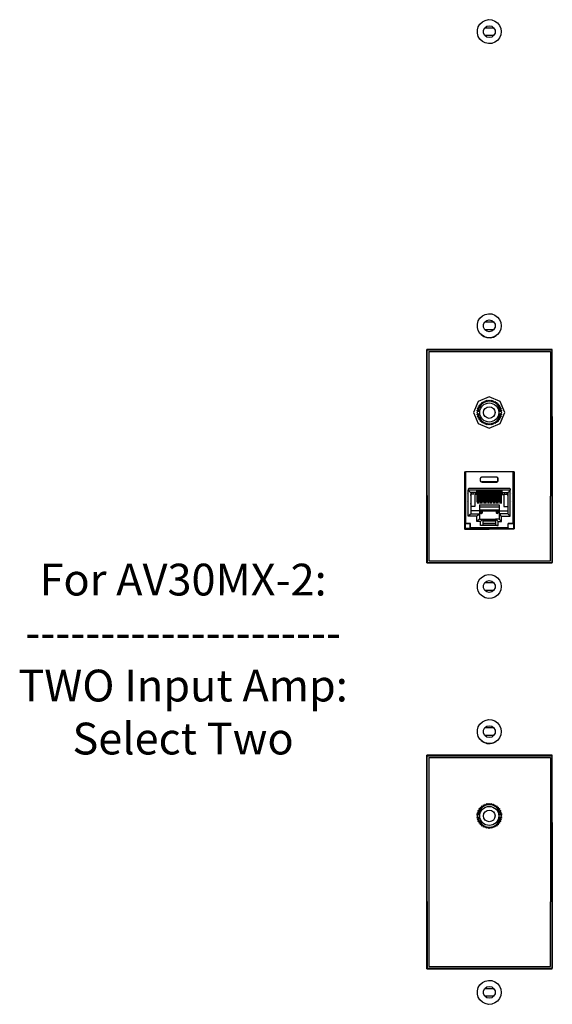
# Model space of a CAD drawing. Units: inches. Extents: x -20 to 81, y -139 to -103.
# Drawn here: x -20 to -13, y -128 to -115 of the extents above; entities that cross this region are included whole.
import ezdxf

# ---------------------------------------------------------------- set-up
doc = ezdxf.new("R2010")
doc.units = ezdxf.units.IN
doc.header["$MEASUREMENT"] = 0
doc.layers.add('1', color=7, linetype='Continuous')
doc.layers.add('7', color=7, linetype='Continuous')
doc.styles.get("Standard").update_dxf_attribs({"font": 'Eurosti.TTF'})

# ---------------------------------------------------------------- blocks, each defined once
blk = doc.blocks.new('3.5MM JACK')
at = {"ltscale": 0.5}
for p, q in [((-0.149, 0.016), (-0.119, 0.016)), ((0.119, 0.016), (0.149, 0.016)), ((-0.149, -0.016), (-0.119, -0.016)), ((0.119, -0.016), (0.149, -0.016))]:
    blk.add_line(p, q, dxfattribs=at)
blk.add_lwpolyline([(0.135, 0.056), (0.15, 0.049), (0.142, 0.034), (0.156, 0.025), (0.146, 0.011), (0.157, 0), (0.146, -0.011), (0.156, -0.025), (0.142, -0.034), (0.15, -0.049), (0.135, -0.056), (0.14, -0.071), (0.125, -0.077), (0.127, -0.093), (0.111, -0.095), (0.111, -0.111), (0.095, -0.111), (0.093, -0.127), (0.077, -0.125), (0.071, -0.14), (0.056, -0.135), (0.049, -0.15), (0.034, -0.142), (0.025, -0.156), (0.011, -0.146), (0, -0.157), (-0.011, -0.146), (-0.025, -0.156), (-0.034, -0.142), (-0.049, -0.15), (-0.056, -0.135), (-0.071, -0.14), (-0.077, -0.125), (-0.093, -0.127), (-0.095, -0.111), (-0.111, -0.111), (-0.111, -0.095), (-0.127, -0.093), (-0.125, -0.077), (-0.14, -0.071), (-0.135, -0.056), (-0.15, -0.049), (-0.142, -0.034), (-0.156, -0.025), (-0.146, -0.011), (-0.157, 0), (-0.146, 0.011), (-0.156, 0.025), (-0.142, 0.034), (-0.15, 0.049), (-0.135, 0.056), (-0.14, 0.071), (-0.125, 0.077), (-0.127, 0.093), (-0.111, 0.095), (-0.111, 0.111), (-0.095, 0.111), (-0.093, 0.127), (-0.077, 0.125), (-0.071, 0.14), (-0.056, 0.135), (-0.049, 0.15), (-0.034, 0.142), (-0.025, 0.156), (-0.011, 0.146), (0, 0.157), (0.011, 0.146), (0.025, 0.156), (0.034, 0.142), (0.049, 0.15), (0.056, 0.135), (0.071, 0.14), (0.077, 0.125), (0.093, 0.127), (0.095, 0.111), (0.111, 0.111), (0.111, 0.095), (0.127, 0.093), (0.125, 0.077), (0.14, 0.071)], close=True, dxfattribs=at)
blk.add_circle((0, 0), 0.12)
blk.add_circle((0, 0), 0.0735, dxfattribs=at)
for start, end in [(6.4142, 173.5858), (186.4142, 353.5858)]:
    blk.add_arc((0, 0), 0.141, start, end, dxfattribs=at)

msp = doc.modelspace()

# ---------------------------------------------------------------- linework, layer by layer
for p, q in [((-14.398, -119.444), (-12.868, -119.444)), ((-14.398, -122.076), (-12.868, -122.076)), ((-14.398, -124.551), (-12.868, -124.551)), ((-14.398, -127.184), (-12.868, -127.184))]:
    msp.add_line(p, q)
msp.add_lwpolyline([(-13.834, -120.211), (-13.776, -120.35), (-13.637, -120.408), (-13.498, -120.35), (-13.44, -120.211), (-13.498, -120.072), (-13.637, -120.014), (-13.776, -120.072)], close=True)
for centre in [(-13.637, -120.211), (-13.637, -125.288)]:
    msp.add_circle(centre, 0.12)
at = {"layer": '1'}
for p, q in [((-13.949, -120.957), (-13.94, -120.957)), ((-13.949, -120.957), (-13.949, -121.672)), ((-13.94, -121.607), (-13.94, -120.957)), ((-13.339, -120.957), (-13.935, -120.957)), ((-13.935, -120.957), (-13.935, -121.607)), ((-13.747, -121.071), (-13.747, -121.037)), ((-13.746, -121.038), (-13.747, -121.037)), ((-13.746, -121.07), (-13.746, -121.038)), ((-13.732, -121.022), (-13.542, -121.022)), ((-13.732, -121.022), (-13.731, -121.023)), ((-13.542, -121.023), (-13.731, -121.023)), ((-13.542, -121.022), (-13.542, -121.023)), ((-13.528, -121.038), (-13.527, -121.037)), ((-13.528, -121.07), (-13.528, -121.038)), ((-13.527, -121.071), (-13.527, -121.037)), ((-13.339, -120.957), (-13.339, -121.607)), ((-13.325, -120.957), (-13.334, -120.957)), ((-13.334, -121.607), (-13.334, -120.957)), ((-13.325, -120.957), (-13.325, -121.672)), ((-13.95, -121.097), (-13.95, -121.163)), ((-13.902, -121.176), (-13.902, -121.187)), ((-13.38, -121.168), (-13.894, -121.168)), ((-13.746, -121.07), (-13.747, -121.071)), ((-13.731, -121.085), (-13.732, -121.086)), ((-13.732, -121.086), (-13.542, -121.086)), ((-13.542, -121.085), (-13.731, -121.085)), ((-13.542, -121.085), (-13.542, -121.086)), ((-13.528, -121.07), (-13.527, -121.071)), ((-13.372, -121.176), (-13.372, -121.187)), ((-13.324, -121.097), (-13.324, -121.163)), ((-13.915, -121.236), (-13.917, -121.236)), ((-13.902, -121.517), (-13.902, -121.187)), ((-13.372, -121.187), (-13.902, -121.187)), ((-13.797, -121.218), (-13.871, -121.218)), ((-13.871, -121.218), (-13.871, -121.487)), ((-13.859, -121.238), (-13.871, -121.238)), ((-13.869, -121.241), (-13.871, -121.241)), ((-13.871, -121.255), (-13.869, -121.255)), ((-13.869, -121.255), (-13.869, -121.241)), ((-13.859, -121.218), (-13.859, -121.238)), ((-13.83, -121.238), (-13.859, -121.238)), ((-13.83, -121.238), (-13.829, -121.218)), ((-13.79, -121.241), (-13.821, -121.241)), ((-13.821, -121.241), (-13.821, -121.394)), ((-13.805, -121.238), (-13.805, -121.218)), ((-13.805, -121.238), (-13.79, -121.238)), ((-13.478, -121.203), (-13.797, -121.203)), ((-13.789, -121.207), (-13.797, -121.207)), ((-13.79, -121.238), (-13.789, -121.207)), ((-13.79, -121.34), (-13.79, -121.241)), ((-13.789, -121.21), (-13.787, -121.21)), ((-13.787, -121.203), (-13.787, -121.357)), ((-13.768, -121.203), (-13.768, -121.357)), ((-13.768, -121.21), (-13.766, -121.21)), ((-13.748, -121.207), (-13.766, -121.207)), ((-13.765, -121.238), (-13.766, -121.207)), ((-13.765, -121.238), (-13.749, -121.238)), ((-13.749, -121.241), (-13.765, -121.241)), ((-13.765, -121.34), (-13.765, -121.241)), ((-13.749, -121.238), (-13.748, -121.207)), ((-13.749, -121.34), (-13.749, -121.241)), ((-13.748, -121.21), (-13.746, -121.21)), ((-13.746, -121.203), (-13.746, -121.357)), ((-13.729, -121.203), (-13.729, -121.357)), ((-13.729, -121.21), (-13.726, -121.21)), ((-13.709, -121.207), (-13.726, -121.207)), ((-13.726, -121.238), (-13.726, -121.207)), ((-13.726, -121.238), (-13.709, -121.238)), ((-13.709, -121.241), (-13.726, -121.241)), ((-13.726, -121.34), (-13.726, -121.241)), ((-13.709, -121.238), (-13.709, -121.207)), ((-13.709, -121.21), (-13.706, -121.21)), ((-13.709, -121.34), (-13.709, -121.241)), ((-13.706, -121.203), (-13.706, -121.357)), ((-13.688, -121.203), (-13.688, -121.357)), ((-13.688, -121.21), (-13.685, -121.21)), ((-13.668, -121.207), (-13.685, -121.207)), ((-13.685, -121.238), (-13.685, -121.207)), ((-13.685, -121.238), (-13.669, -121.238)), ((-13.669, -121.241), (-13.685, -121.241)), ((-13.685, -121.34), (-13.685, -121.241)), ((-13.669, -121.238), (-13.668, -121.207)), ((-13.669, -121.34), (-13.669, -121.241)), ((-13.668, -121.21), (-13.667, -121.21)), ((-13.667, -121.203), (-13.667, -121.357)), ((-13.648, -121.203), (-13.648, -121.357)), ((-13.648, -121.21), (-13.646, -121.21)), ((-13.628, -121.207), (-13.646, -121.207)), ((-13.645, -121.238), (-13.646, -121.207)), ((-13.645, -121.238), (-13.629, -121.238)), ((-13.645, -121.241), (-13.629, -121.241)), ((-13.645, -121.34), (-13.645, -121.241)), ((-13.629, -121.238), (-13.628, -121.207)), ((-13.629, -121.21), (-13.626, -121.21)), ((-13.629, -121.34), (-13.629, -121.241)), ((-13.626, -121.203), (-13.626, -121.357)), ((-13.608, -121.203), (-13.608, -121.357)), ((-13.608, -121.21), (-13.605, -121.21)), ((-13.589, -121.207), (-13.605, -121.207)), ((-13.605, -121.238), (-13.605, -121.207)), ((-13.605, -121.238), (-13.589, -121.238)), ((-13.605, -121.241), (-13.589, -121.241)), ((-13.605, -121.34), (-13.605, -121.241)), ((-13.589, -121.238), (-13.589, -121.207)), ((-13.589, -121.21), (-13.586, -121.21)), ((-13.589, -121.34), (-13.589, -121.241)), ((-13.586, -121.203), (-13.586, -121.357)), ((-13.568, -121.203), (-13.568, -121.357)), ((-13.568, -121.21), (-13.565, -121.21)), ((-13.548, -121.207), (-13.566, -121.207)), ((-13.565, -121.238), (-13.566, -121.207)), ((-13.565, -121.238), (-13.549, -121.238)), ((-13.565, -121.241), (-13.549, -121.241)), ((-13.565, -121.34), (-13.565, -121.241)), ((-13.549, -121.238), (-13.548, -121.207)), ((-13.549, -121.34), (-13.549, -121.241)), ((-13.548, -121.21), (-13.546, -121.21)), ((-13.546, -121.203), (-13.546, -121.357)), ((-13.528, -121.203), (-13.528, -121.357)), ((-13.528, -121.21), (-13.526, -121.21)), ((-13.509, -121.207), (-13.526, -121.207)), ((-13.525, -121.238), (-13.526, -121.207)), ((-13.525, -121.238), (-13.509, -121.238)), ((-13.525, -121.241), (-13.509, -121.241)), ((-13.525, -121.34), (-13.525, -121.241)), ((-13.509, -121.238), (-13.509, -121.207)), ((-13.509, -121.21), (-13.506, -121.21)), ((-13.509, -121.34), (-13.509, -121.241)), ((-13.506, -121.203), (-13.506, -121.357)), ((-13.488, -121.203), (-13.488, -121.357)), ((-13.488, -121.21), (-13.485, -121.21)), ((-13.478, -121.207), (-13.485, -121.207)), ((-13.485, -121.238), (-13.485, -121.207)), ((-13.485, -121.238), (-13.469, -121.238)), ((-13.485, -121.241), (-13.453, -121.241)), ((-13.485, -121.34), (-13.485, -121.241)), ((-13.478, -121.218), (-13.403, -121.218)), ((-13.469, -121.238), (-13.469, -121.218)), ((-13.453, -121.241), (-13.453, -121.394)), ((-13.445, -121.238), (-13.445, -121.218)), ((-13.445, -121.238), (-13.415, -121.238)), ((-13.415, -121.218), (-13.415, -121.238)), ((-13.403, -121.238), (-13.415, -121.238)), ((-13.405, -121.241), (-13.403, -121.241)), ((-13.405, -121.255), (-13.405, -121.241)), ((-13.403, -121.255), (-13.405, -121.255)), ((-13.403, -121.218), (-13.403, -121.487)), ((-13.372, -121.517), (-13.372, -121.187)), ((-13.359, -121.236), (-13.357, -121.236)), ((-13.915, -121.331), (-13.917, -121.331)), ((-13.821, -121.394), (-13.871, -121.394)), ((-13.79, -121.34), (-13.787, -121.34)), ((-13.768, -121.34), (-13.765, -121.34)), ((-13.761, -121.374), (-13.761, -121.447)), ((-13.761, -121.374), (-13.513, -121.374)), ((-13.761, -121.399), (-13.513, -121.399)), ((-13.749, -121.34), (-13.746, -121.34)), ((-13.729, -121.34), (-13.726, -121.34)), ((-13.709, -121.34), (-13.706, -121.34)), ((-13.688, -121.34), (-13.685, -121.34)), ((-13.669, -121.34), (-13.667, -121.34)), ((-13.648, -121.34), (-13.645, -121.34)), ((-13.626, -121.34), (-13.629, -121.34)), ((-13.605, -121.34), (-13.608, -121.34)), ((-13.586, -121.34), (-13.589, -121.34)), ((-13.565, -121.34), (-13.568, -121.34)), ((-13.546, -121.34), (-13.549, -121.34)), ((-13.525, -121.34), (-13.528, -121.34)), ((-13.513, -121.374), (-13.513, -121.447)), ((-13.506, -121.34), (-13.509, -121.34)), ((-13.485, -121.34), (-13.488, -121.34)), ((-13.453, -121.394), (-13.403, -121.394)), ((-13.359, -121.331), (-13.357, -121.331)), ((-13.95, -121.472), (-13.95, -121.537)), ((-13.792, -121.517), (-13.902, -121.517)), ((-13.761, -121.447), (-13.871, -121.447)), ((-13.871, -121.487), (-13.761, -121.487)), ((-13.792, -121.583), (-13.792, -121.517)), ((-13.761, -121.435), (-13.513, -121.435)), ((-13.761, -121.447), (-13.761, -121.487)), ((-13.761, -121.448), (-13.513, -121.448)), ((-13.761, -121.487), (-13.761, -121.552)), ((-13.761, -121.552), (-13.717, -121.552)), ((-13.745, -121.464), (-13.746, -121.466)), ((-13.746, -121.466), (-13.746, -121.47)), ((-13.746, -121.47), (-13.745, -121.472)), ((-13.745, -121.472), (-13.745, -121.464)), ((-13.744, -121.473), (-13.745, -121.472)), ((-13.739, -121.457), (-13.744, -121.457)), ((-13.744, -121.473), (-13.737, -121.468)), ((-13.744, -121.48), (-13.739, -121.48)), ((-13.741, -121.455), (-13.739, -121.455)), ((-13.732, -121.475), (-13.741, -121.475)), ((-13.739, -121.481), (-13.741, -121.481)), ((-13.739, -121.461), (-13.739, -121.455)), ((-13.739, -121.455), (-13.739, -121.461)), ((-13.739, -121.482), (-13.739, -121.475)), ((-13.739, -121.482), (-13.739, -121.475)), ((-13.737, -121.461), (-13.737, -121.468)), ((-13.737, -121.468), (-13.729, -121.473)), ((-13.729, -121.466), (-13.729, -121.464)), ((-13.729, -121.464), (-13.729, -121.472)), ((-13.729, -121.47), (-13.729, -121.466)), ((-13.729, -121.472), (-13.729, -121.47)), ((-13.729, -121.472), (-13.729, -121.473)), ((-13.717, -121.552), (-13.717, -121.626)), ((-13.557, -121.557), (-13.717, -121.557)), ((-13.513, -121.552), (-13.557, -121.552)), ((-13.557, -121.552), (-13.557, -121.626)), ((-13.546, -121.466), (-13.544, -121.464)), ((-13.546, -121.47), (-13.546, -121.466)), ((-13.544, -121.472), (-13.546, -121.47)), ((-13.544, -121.464), (-13.544, -121.472)), ((-13.538, -121.468), (-13.544, -121.473)), ((-13.544, -121.472), (-13.544, -121.473)), ((-13.542, -121.475), (-13.533, -121.475)), ((-13.538, -121.461), (-13.538, -121.468)), ((-13.53, -121.473), (-13.538, -121.468)), ((-13.535, -121.455), (-13.535, -121.461)), ((-13.535, -121.455), (-13.535, -121.461)), ((-13.533, -121.455), (-13.535, -121.455)), ((-13.535, -121.457), (-13.53, -121.457)), ((-13.535, -121.475), (-13.535, -121.482)), ((-13.535, -121.482), (-13.535, -121.475)), ((-13.53, -121.48), (-13.535, -121.48)), ((-13.535, -121.481), (-13.533, -121.481)), ((-13.53, -121.472), (-13.53, -121.464)), ((-13.53, -121.464), (-13.529, -121.466)), ((-13.529, -121.47), (-13.53, -121.472)), ((-13.53, -121.473), (-13.53, -121.472)), ((-13.529, -121.466), (-13.529, -121.47)), ((-13.513, -121.447), (-13.513, -121.487)), ((-13.513, -121.447), (-13.403, -121.447)), ((-13.513, -121.487), (-13.513, -121.552)), ((-13.403, -121.487), (-13.513, -121.487)), ((-13.483, -121.517), (-13.372, -121.517)), ((-13.483, -121.583), (-13.483, -121.517)), ((-13.324, -121.472), (-13.324, -121.537)), ((-13.942, -121.665), (-13.949, -121.672)), ((-13.944, -121.677), (-13.937, -121.67)), ((-13.944, -121.677), (-13.637, -121.677)), ((-13.94, -121.607), (-13.942, -121.608)), ((-13.942, -121.608), (-13.942, -121.665)), ((-13.942, -121.608), (-13.877, -121.608)), ((-13.937, -121.67), (-13.942, -121.665)), ((-13.935, -121.607), (-13.94, -121.607)), ((-13.877, -121.67), (-13.937, -121.67)), ((-13.875, -121.607), (-13.935, -121.607)), ((-13.877, -121.608), (-13.875, -121.607)), ((-13.877, -121.67), (-13.877, -121.608)), ((-13.877, -121.67), (-13.875, -121.668)), ((-13.875, -121.663), (-13.875, -121.607)), ((-13.399, -121.663), (-13.875, -121.663)), ((-13.875, -121.663), (-13.875, -121.668)), ((-13.875, -121.668), (-13.399, -121.668)), ((-13.837, -121.669), (-13.837, -121.67)), ((-13.812, -121.669), (-13.837, -121.669)), ((-13.837, -121.671), (-13.837, -121.672)), ((-13.812, -121.672), (-13.837, -121.672)), ((-13.747, -121.583), (-13.792, -121.583)), ((-13.712, -121.669), (-13.762, -121.669)), ((-13.712, -121.672), (-13.762, -121.672)), ((-13.747, -121.634), (-13.747, -121.583)), ((-13.527, -121.634), (-13.747, -121.634)), ((-13.717, -121.563), (-13.557, -121.563)), ((-13.717, -121.575), (-13.557, -121.575)), ((-13.557, -121.607), (-13.717, -121.607)), ((-13.717, -121.608), (-13.557, -121.608)), ((-13.612, -121.669), (-13.663, -121.669)), ((-13.612, -121.672), (-13.663, -121.672)), ((-13.33, -121.677), (-13.637, -121.677)), ((-13.512, -121.669), (-13.562, -121.669)), ((-13.512, -121.672), (-13.562, -121.672)), ((-13.527, -121.583), (-13.483, -121.583)), ((-13.527, -121.634), (-13.527, -121.583)), ((-13.437, -121.669), (-13.462, -121.669)), ((-13.437, -121.672), (-13.462, -121.672)), ((-13.437, -121.669), (-13.437, -121.67)), ((-13.437, -121.671), (-13.437, -121.672)), ((-13.399, -121.663), (-13.399, -121.607)), ((-13.399, -121.607), (-13.339, -121.607)), ((-13.398, -121.608), (-13.399, -121.607)), ((-13.399, -121.663), (-13.399, -121.668)), ((-13.398, -121.67), (-13.399, -121.668)), ((-13.398, -121.67), (-13.398, -121.608)), ((-13.332, -121.608), (-13.398, -121.608)), ((-13.398, -121.67), (-13.337, -121.67)), ((-13.339, -121.607), (-13.334, -121.607)), ((-13.337, -121.67), (-13.332, -121.665)), ((-13.33, -121.677), (-13.337, -121.67)), ((-13.334, -121.607), (-13.332, -121.608)), ((-13.332, -121.608), (-13.332, -121.665)), ((-13.332, -121.665), (-13.325, -121.672))]:
    msp.add_line(p, q, dxfattribs=at)
for points in [[(-13.94, -120.957), (-13.939, -120.957), (-13.935, -120.957)], [(-13.747, -121.037), (-13.742, -121.027), (-13.732, -121.022)], [(-13.731, -121.023), (-13.742, -121.027), (-13.746, -121.038)], [(-13.527, -121.037), (-13.532, -121.027), (-13.542, -121.022)], [(-13.542, -121.023), (-13.533, -121.027), (-13.528, -121.038)], [(-13.334, -120.957), (-13.335, -120.957), (-13.339, -120.957)], [(-13.949, -121.073), (-13.95, -121.084), (-13.95, -121.097)], [(-13.95, -121.163), (-13.95, -121.176), (-13.949, -121.186)], [(-13.894, -121.168), (-13.9, -121.17), (-13.902, -121.176)], [(-13.732, -121.086), (-13.742, -121.082), (-13.747, -121.071)], [(-13.746, -121.07), (-13.742, -121.081), (-13.731, -121.085)], [(-13.528, -121.07), (-13.533, -121.081), (-13.542, -121.085)], [(-13.542, -121.086), (-13.532, -121.082), (-13.527, -121.071)], [(-13.38, -121.168), (-13.374, -121.17), (-13.372, -121.176)], [(-13.324, -121.097), (-13.324, -121.084), (-13.325, -121.073)], [(-13.325, -121.186), (-13.324, -121.176), (-13.324, -121.163)], [(-13.871, -121.218), (-13.874, -121.216), (-13.88, -121.209), (-13.89, -121.199), (-13.902, -121.187)], [(-13.797, -121.187), (-13.797, -121.203), (-13.797, -121.214), (-13.797, -121.218)], [(-13.478, -121.187), (-13.478, -121.203), (-13.478, -121.214), (-13.478, -121.218)], [(-13.403, -121.218), (-13.401, -121.216), (-13.394, -121.209), (-13.384, -121.199), (-13.372, -121.187)], [(-13.871, -121.365), (-13.871, -121.36), (-13.871, -121.355)], [(-13.403, -121.355), (-13.403, -121.36), (-13.403, -121.365)], [(-13.949, -121.448), (-13.95, -121.458), (-13.95, -121.472)], [(-13.95, -121.537), (-13.95, -121.551), (-13.949, -121.561)], [(-13.871, -121.487), (-13.874, -121.489), (-13.88, -121.495), (-13.89, -121.505), (-13.902, -121.517)], [(-13.761, -121.487), (-13.763, -121.489), (-13.77, -121.495), (-13.78, -121.505), (-13.792, -121.517)], [(-13.761, -121.552), (-13.763, -121.555), (-13.77, -121.561), (-13.78, -121.571), (-13.792, -121.583)], [(-13.754, -121.466), (-13.752, -121.466), (-13.746, -121.466)], [(-13.746, -121.47), (-13.752, -121.47), (-13.754, -121.47)], [(-13.737, -121.461), (-13.744, -121.461), (-13.748, -121.461)], [(-13.748, -121.475), (-13.746, -121.475), (-13.741, -121.475)], [(-13.717, -121.552), (-13.72, -121.555), (-13.726, -121.561), (-13.735, -121.571), (-13.747, -121.583)], [(-13.745, -121.464), (-13.744, -121.464), (-13.742, -121.462), (-13.737, -121.461)], [(-13.741, -121.475), (-13.742, -121.475), (-13.743, -121.475), (-13.744, -121.475), (-13.744, -121.474), (-13.744, -121.473)], [(-13.726, -121.461), (-13.729, -121.461), (-13.737, -121.461)], [(-13.737, -121.461), (-13.732, -121.462), (-13.73, -121.463), (-13.729, -121.464)], [(-13.729, -121.473), (-13.729, -121.474), (-13.73, -121.475), (-13.731, -121.475), (-13.732, -121.475)], [(-13.732, -121.475), (-13.729, -121.475), (-13.726, -121.475)], [(-13.729, -121.466), (-13.722, -121.466), (-13.72, -121.466)], [(-13.72, -121.47), (-13.722, -121.47), (-13.729, -121.47)], [(-13.557, -121.552), (-13.555, -121.555), (-13.548, -121.561), (-13.539, -121.571), (-13.527, -121.583)], [(-13.546, -121.466), (-13.552, -121.466), (-13.554, -121.466)], [(-13.554, -121.47), (-13.552, -121.47), (-13.546, -121.47)], [(-13.548, -121.461), (-13.544, -121.461), (-13.538, -121.461)], [(-13.542, -121.475), (-13.546, -121.475), (-13.548, -121.475)], [(-13.538, -121.461), (-13.542, -121.462), (-13.543, -121.463), (-13.544, -121.464)], [(-13.544, -121.473), (-13.544, -121.474), (-13.544, -121.475), (-13.543, -121.475), (-13.542, -121.475), (-13.542, -121.475)], [(-13.538, -121.461), (-13.53, -121.461), (-13.526, -121.461)], [(-13.53, -121.464), (-13.532, -121.462), (-13.538, -121.461)], [(-13.533, -121.475), (-13.532, -121.475), (-13.531, -121.475), (-13.53, -121.474), (-13.53, -121.473)], [(-13.526, -121.475), (-13.528, -121.475), (-13.533, -121.475)], [(-13.52, -121.466), (-13.522, -121.466), (-13.529, -121.466)], [(-13.529, -121.47), (-13.522, -121.47), (-13.52, -121.47)], [(-13.513, -121.487), (-13.511, -121.489), (-13.504, -121.495), (-13.494, -121.505), (-13.483, -121.517)], [(-13.513, -121.552), (-13.511, -121.555), (-13.504, -121.561), (-13.494, -121.571), (-13.483, -121.583)], [(-13.403, -121.487), (-13.401, -121.489), (-13.394, -121.495), (-13.384, -121.505), (-13.372, -121.517)], [(-13.324, -121.472), (-13.324, -121.458), (-13.325, -121.448)], [(-13.325, -121.561), (-13.324, -121.551), (-13.324, -121.537)], [(-13.949, -121.672), (-13.949, -121.673), (-13.949, -121.675), (-13.948, -121.676), (-13.946, -121.677), (-13.944, -121.677)], [(-13.717, -121.626), (-13.721, -121.63), (-13.732, -121.633), (-13.747, -121.634)], [(-13.557, -121.626), (-13.553, -121.63), (-13.542, -121.633), (-13.527, -121.634)], [(-13.325, -121.672), (-13.325, -121.673), (-13.326, -121.675), (-13.327, -121.676), (-13.328, -121.677), (-13.33, -121.677)]]:
    msp.add_lwpolyline(points, dxfattribs=at)
for points in [[(-13.737, -121.482), (-13.728, -121.478), (-13.724, -121.468), (-13.728, -121.459), (-13.737, -121.455), (-13.746, -121.459), (-13.75, -121.468), (-13.746, -121.478)], [(-13.538, -121.482), (-13.528, -121.478), (-13.524, -121.468), (-13.528, -121.459), (-13.538, -121.455), (-13.546, -121.459), (-13.55, -121.468), (-13.546, -121.478)]]:
    msp.add_lwpolyline(points, close=True, dxfattribs=at)
at = {"layer": '7'}
for p, q in [((-13.787, -115.397), (-13.775, -115.358)), ((-13.775, -115.358), (-13.754, -115.322)), ((-13.754, -115.322), (-13.724, -115.295)), ((-13.724, -115.295), (-13.688, -115.277)), ((-13.692, -115.368), (-13.667, -115.35)), ((-13.688, -115.277), (-13.647, -115.267)), ((-13.667, -115.35), (-13.637, -115.343)), ((-13.647, -115.267), (-13.607, -115.27)), ((-13.637, -115.343), (-13.607, -115.35)), ((-13.607, -115.27), (-13.567, -115.284)), ((-13.607, -115.35), (-13.582, -115.368)), ((-13.567, -115.284), (-13.535, -115.308)), ((-13.535, -115.308), (-13.508, -115.34)), ((-13.508, -115.34), (-13.491, -115.378)), ((-13.787, -115.439), (-13.787, -115.397)), ((-13.775, -115.479), (-13.787, -115.439)), ((-13.754, -115.514), (-13.775, -115.479)), ((-13.709, -115.4), (-13.692, -115.368)), ((-13.709, -115.437), (-13.709, -115.4)), ((-13.692, -115.468), (-13.709, -115.437)), ((-13.693, -115.368), (-13.582, -115.368)), ((-13.582, -115.468), (-13.693, -115.468)), ((-13.667, -115.486), (-13.692, -115.468)), ((-13.637, -115.493), (-13.667, -115.486)), ((-13.607, -115.486), (-13.637, -115.493)), ((-13.582, -115.468), (-13.607, -115.486)), ((-13.582, -115.368), (-13.565, -115.4)), ((-13.565, -115.437), (-13.582, -115.468)), ((-13.565, -115.4), (-13.565, -115.437)), ((-13.491, -115.459), (-13.508, -115.497)), ((-13.491, -115.378), (-13.486, -115.418)), ((-13.486, -115.418), (-13.491, -115.459)), ((-13.724, -115.542), (-13.754, -115.514)), ((-13.688, -115.56), (-13.724, -115.542)), ((-13.647, -115.569), (-13.688, -115.56)), ((-13.607, -115.567), (-13.647, -115.569)), ((-13.567, -115.552), (-13.607, -115.567)), ((-13.535, -115.528), (-13.567, -115.552)), ((-13.508, -115.497), (-13.535, -115.528)), ((-13.787, -119.099), (-13.775, -119.059)), ((-13.775, -119.059), (-13.754, -119.024)), ((-13.754, -119.024), (-13.724, -118.996)), ((-13.724, -118.996), (-13.688, -118.978)), ((-13.709, -119.101), (-13.692, -119.07)), ((-13.693, -119.07), (-13.582, -119.07)), ((-13.692, -119.07), (-13.667, -119.051)), ((-13.688, -118.978), (-13.647, -118.969)), ((-13.667, -119.051), (-13.637, -119.045)), ((-13.647, -118.969), (-13.607, -118.971)), ((-13.637, -119.045), (-13.607, -119.051)), ((-13.607, -118.971), (-13.567, -118.986)), ((-13.607, -119.051), (-13.582, -119.07)), ((-13.582, -119.07), (-13.565, -119.101)), ((-13.567, -118.986), (-13.535, -119.009)), ((-13.535, -119.009), (-13.508, -119.041)), ((-13.508, -119.041), (-13.491, -119.079)), ((-13.491, -119.079), (-13.486, -119.12)), ((-13.787, -119.141), (-13.787, -119.099)), ((-13.775, -119.18), (-13.787, -119.141)), ((-13.754, -119.215), (-13.775, -119.18)), ((-13.709, -119.138), (-13.709, -119.101)), ((-13.692, -119.169), (-13.709, -119.138)), ((-13.582, -119.169), (-13.693, -119.169)), ((-13.667, -119.188), (-13.692, -119.169)), ((-13.637, -119.194), (-13.667, -119.188)), ((-13.607, -119.188), (-13.637, -119.194)), ((-13.582, -119.169), (-13.607, -119.188)), ((-13.565, -119.138), (-13.582, -119.169)), ((-13.565, -119.101), (-13.565, -119.138)), ((-13.508, -119.198), (-13.535, -119.23)), ((-13.491, -119.16), (-13.508, -119.198)), ((-13.486, -119.12), (-13.491, -119.16)), ((-13.724, -119.243), (-13.754, -119.215)), ((-13.739, -119.23), (-13.707, -119.253)), ((-13.688, -119.261), (-13.724, -119.243)), ((-13.707, -119.253), (-13.667, -119.268)), ((-13.647, -119.271), (-13.688, -119.261)), ((-13.667, -119.268), (-13.626, -119.271)), ((-13.607, -119.268), (-13.647, -119.271)), ((-13.626, -119.271), (-13.586, -119.261)), ((-13.567, -119.253), (-13.607, -119.268)), ((-13.586, -119.261), (-13.55, -119.243)), ((-13.535, -119.23), (-13.567, -119.253)), ((-12.843, -119.416), (-14.423, -119.416)), ((-14.423, -119.95), (-14.423, -119.416)), ((-14.419, -119.423), (-12.847, -119.423)), ((-14.419, -119.946), (-14.419, -119.423)), ((-14.398, -119.444), (-14.398, -122.076)), ((-12.868, -119.444), (-12.868, -120.596)), ((-12.847, -120.011), (-12.847, -119.423)), ((-12.843, -120.177), (-12.843, -119.416)), ((-14.419, -120.591), (-14.419, -119.946)), ((-14.423, -120.845), (-14.423, -119.95)), ((-12.847, -120.175), (-12.847, -120.011)), ((-12.847, -120.263), (-12.847, -120.175)), ((-12.843, -121.513), (-12.843, -120.177)), ((-12.847, -120.263), (-12.847, -121.509)), ((-14.419, -121.257), (-14.419, -120.591)), ((-12.868, -120.596), (-12.868, -121.264)), ((-14.423, -122.104), (-14.423, -120.845)), ((-14.419, -121.257), (-14.419, -122.097)), ((-12.868, -122.076), (-12.868, -121.264)), ((-12.847, -121.509), (-12.847, -122.097)), ((-12.843, -122.104), (-12.843, -121.513)), ((-14.423, -122.104), (-12.843, -122.104)), ((-14.419, -122.097), (-12.847, -122.097)), ((-13.754, -122.305), (-13.724, -122.277)), ((-13.724, -122.277), (-13.688, -122.259)), ((-13.688, -122.259), (-13.647, -122.25)), ((-13.647, -122.25), (-13.607, -122.252)), ((-13.607, -122.252), (-13.567, -122.267)), ((-13.567, -122.267), (-13.535, -122.29)), ((-13.535, -122.29), (-13.508, -122.322)), ((-13.787, -122.379), (-13.775, -122.34)), ((-13.787, -122.421), (-13.787, -122.379)), ((-13.775, -122.461), (-13.787, -122.421)), ((-13.775, -122.34), (-13.754, -122.305)), ((-13.709, -122.382), (-13.692, -122.351)), ((-13.709, -122.419), (-13.709, -122.382)), ((-13.692, -122.45), (-13.709, -122.419)), ((-13.693, -122.351), (-13.582, -122.351)), ((-13.692, -122.351), (-13.667, -122.332)), ((-13.667, -122.332), (-13.637, -122.326)), ((-13.637, -122.326), (-13.607, -122.332)), ((-13.607, -122.332), (-13.582, -122.351)), ((-13.582, -122.351), (-13.565, -122.382)), ((-13.565, -122.419), (-13.582, -122.45)), ((-13.565, -122.382), (-13.565, -122.419)), ((-13.508, -122.322), (-13.491, -122.36)), ((-13.491, -122.36), (-13.486, -122.4)), ((-13.486, -122.4), (-13.491, -122.441)), ((-13.754, -122.496), (-13.775, -122.461)), ((-13.724, -122.524), (-13.754, -122.496)), ((-13.688, -122.542), (-13.724, -122.524)), ((-13.582, -122.45), (-13.693, -122.45)), ((-13.667, -122.469), (-13.692, -122.45)), ((-13.647, -122.551), (-13.688, -122.542)), ((-13.637, -122.475), (-13.667, -122.469)), ((-13.607, -122.549), (-13.647, -122.551)), ((-13.607, -122.469), (-13.637, -122.475)), ((-13.582, -122.45), (-13.607, -122.469)), ((-13.567, -122.534), (-13.607, -122.549)), ((-13.535, -122.511), (-13.567, -122.534)), ((-13.508, -122.479), (-13.535, -122.511)), ((-13.491, -122.441), (-13.508, -122.479)), ((-13.775, -124.167), (-13.754, -124.131)), ((-13.754, -124.131), (-13.724, -124.104)), ((-13.724, -124.104), (-13.688, -124.085)), ((-13.692, -124.177), (-13.667, -124.159)), ((-13.688, -124.085), (-13.647, -124.076)), ((-13.667, -124.159), (-13.637, -124.152)), ((-13.647, -124.076), (-13.607, -124.079)), ((-13.637, -124.152), (-13.607, -124.159)), ((-13.607, -124.079), (-13.567, -124.093)), ((-13.607, -124.159), (-13.582, -124.177)), ((-13.567, -124.093), (-13.535, -124.117)), ((-13.535, -124.117), (-13.508, -124.148)), ((-13.508, -124.148), (-13.491, -124.186)), ((-13.787, -124.206), (-13.775, -124.167)), ((-13.787, -124.248), (-13.787, -124.206)), ((-13.775, -124.287), (-13.787, -124.248)), ((-13.709, -124.209), (-13.692, -124.177)), ((-13.709, -124.245), (-13.709, -124.209)), ((-13.692, -124.277), (-13.709, -124.245)), ((-13.693, -124.177), (-13.582, -124.177)), ((-13.582, -124.277), (-13.693, -124.277)), ((-13.667, -124.295), (-13.692, -124.277)), ((-13.582, -124.277), (-13.607, -124.295)), ((-13.582, -124.177), (-13.565, -124.209)), ((-13.565, -124.245), (-13.582, -124.277)), ((-13.565, -124.209), (-13.565, -124.245)), ((-13.491, -124.268), (-13.508, -124.306)), ((-13.491, -124.186), (-13.486, -124.227)), ((-13.486, -124.227), (-13.491, -124.268)), ((-13.754, -124.323), (-13.775, -124.287)), ((-13.724, -124.35), (-13.754, -124.323)), ((-13.739, -124.337), (-13.707, -124.361)), ((-13.688, -124.369), (-13.724, -124.35)), ((-13.707, -124.361), (-13.667, -124.375)), ((-13.647, -124.378), (-13.688, -124.369)), ((-13.637, -124.302), (-13.667, -124.295)), ((-13.667, -124.375), (-13.626, -124.378)), ((-13.607, -124.375), (-13.647, -124.378)), ((-13.607, -124.295), (-13.637, -124.302)), ((-13.626, -124.378), (-13.586, -124.369)), ((-13.567, -124.361), (-13.607, -124.375)), ((-13.586, -124.369), (-13.55, -124.35)), ((-13.535, -124.337), (-13.567, -124.361)), ((-13.508, -124.306), (-13.535, -124.337)), ((-12.843, -124.523), (-14.423, -124.523)), ((-14.423, -125.058), (-14.423, -124.523)), ((-14.419, -124.53), (-12.847, -124.53)), ((-14.419, -125.054), (-14.419, -124.53)), ((-12.847, -125.118), (-12.847, -124.53)), ((-12.843, -125.285), (-12.843, -124.523)), ((-14.398, -124.551), (-14.398, -127.184)), ((-12.868, -124.551), (-12.868, -125.703)), ((-14.423, -125.953), (-14.423, -125.058)), ((-14.419, -125.698), (-14.419, -125.054)), ((-12.847, -125.282), (-12.847, -125.118)), ((-12.847, -125.37), (-12.847, -125.282)), ((-12.847, -125.37), (-12.847, -126.617)), ((-12.843, -126.621), (-12.843, -125.285)), ((-14.419, -126.365), (-14.419, -125.698)), ((-12.868, -125.703), (-12.868, -126.371)), ((-14.423, -127.211), (-14.423, -125.953)), ((-14.419, -126.365), (-14.419, -127.205)), ((-12.868, -127.184), (-12.868, -126.371)), ((-12.847, -126.617), (-12.847, -127.205)), ((-12.843, -127.211), (-12.843, -126.621)), ((-14.423, -127.211), (-12.843, -127.211)), ((-14.419, -127.205), (-12.847, -127.205)), ((-13.724, -127.384), (-13.688, -127.366)), ((-13.688, -127.366), (-13.647, -127.357)), ((-13.647, -127.357), (-13.607, -127.359)), ((-13.607, -127.359), (-13.567, -127.374)), ((-13.567, -127.374), (-13.535, -127.397)), ((-13.787, -127.487), (-13.775, -127.447)), ((-13.787, -127.529), (-13.787, -127.487)), ((-13.775, -127.447), (-13.754, -127.412)), ((-13.754, -127.412), (-13.724, -127.384)), ((-13.709, -127.489), (-13.692, -127.458)), ((-13.709, -127.526), (-13.709, -127.489)), ((-13.693, -127.458), (-13.582, -127.458)), ((-13.692, -127.458), (-13.667, -127.439)), ((-13.667, -127.439), (-13.637, -127.433)), ((-13.637, -127.433), (-13.607, -127.439)), ((-13.607, -127.439), (-13.582, -127.458)), ((-13.582, -127.458), (-13.565, -127.489)), ((-13.565, -127.489), (-13.565, -127.526)), ((-13.535, -127.397), (-13.508, -127.429)), ((-13.508, -127.429), (-13.491, -127.467)), ((-13.491, -127.467), (-13.486, -127.508)), ((-13.775, -127.568), (-13.787, -127.529)), ((-13.754, -127.604), (-13.775, -127.568)), ((-13.724, -127.631), (-13.754, -127.604)), ((-13.692, -127.558), (-13.709, -127.526)), ((-13.582, -127.558), (-13.693, -127.558)), ((-13.667, -127.576), (-13.692, -127.558)), ((-13.637, -127.583), (-13.667, -127.576)), ((-13.607, -127.576), (-13.637, -127.583)), ((-13.582, -127.558), (-13.607, -127.576)), ((-13.565, -127.526), (-13.582, -127.558)), ((-13.535, -127.618), (-13.567, -127.642)), ((-13.508, -127.586), (-13.535, -127.618)), ((-13.491, -127.548), (-13.508, -127.586)), ((-13.486, -127.508), (-13.491, -127.548)), ((-13.688, -127.649), (-13.724, -127.631)), ((-13.647, -127.659), (-13.688, -127.649)), ((-13.607, -127.656), (-13.647, -127.659)), ((-13.567, -127.642), (-13.607, -127.656))]:
    msp.add_line(p, q, dxfattribs=at)

# ---------------------------------------------------------------- block references
for p in [(-13.637, -120.211), (-13.637, -125.288)]:
    msp.add_blockref('3.5MM JACK', p)

# ---------------------------------------------------------------- texts
at = {"insert": (-17.494, -123.314), "char_height": 0.4, "width": 6.09147, "attachment_point": 5}
msp.add_mtext('{\\Q0.1;For AV30MX-2:\\P---------------------\\P}TWO Input Amp:\\PSelect Two', dxfattribs=at)

doc.saveas('drawing.dxf')
